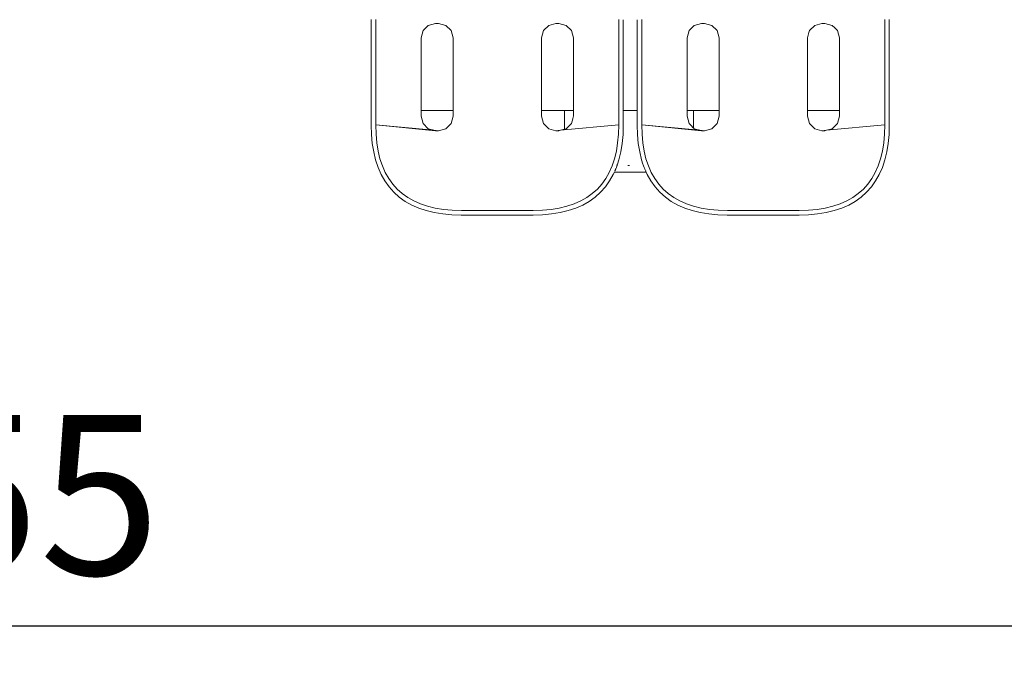
# Model space of a CAD drawing. Extents: x -3526 to -1501, y 5552 to 5963.
# Drawn here: x -3251 to -3208, y 5557 to 5586 of the extents above; entities that cross this region are included whole.
import ezdxf

# ---------------------------------------------------------------- set-up
doc = ezdxf.new("R2010")
doc.units = 0
doc.header["$MEASUREMENT"] = 0
doc.linetypes.add('JIS_02_4.0', pattern=[5.5, 4, -1.5])
doc.layers.get('Defpoints').update_dxf_attribs({"color": 250})
doc.layers.add('0-03 wymiary', color=6, linetype='Continuous', lineweight=5)
doc.layers.add('ProfileEdges_Nr_Pióra__7', color=7, linetype='Continuous', lineweight=18)
doc.styles.add('1-25', font='txt', dxfattribs={"height": 7})
doc.dimstyles.new('1-25', dxfattribs={"dimtxt": 7, "dimasz": 0.2, "dimexe": 2, "dimexo": 5, "dimgap": 1.25, "dimtad": 1, "dimdec": 0, "dimrnd": 0.5, "dimtxsty": '1-25', "dimblk": 'BG dim mark', "dimcen": 0, "dimclrd": 256, "dimclre": 8, "dimclrt": 11, "dimadec": 0, "dimazin": 0, "dimtfac": 1, "dimtdec": 0, "dimtix": 1, "dimtmove": 1, "dimatfit": 3, "dimfxl": 0.5, "dimtfill": 1, "dimarcsym": 0})

# ---------------------------------------------------------------- blocks, each defined once
blk = doc.blocks.new('BG dim mark')
for p, q in [((0, -10), (0, 10)), ((10, 0), (-10, 0))]:
    blk.add_line(p, q)
at = {"color": 0, "linetype": 'ByBlock', "const_width": 1.5}
blk.add_lwpolyline([(5, 5), (-5, -5)], dxfattribs=at)
blk = doc.blocks.new('*D35')
at = {"layer": '0-03 wymiary', "color": 8, "linetype": 'JIS_02_4.0', "lineweight": -2, "transparency": 16777216}
for p, q in [((-3349.067, 5683.576), (-3351.567, 5683.576)), ((-3349.067, 5577.147), (-3351.567, 5577.147))]:
    blk.add_line(p, q, dxfattribs=at)
at = {"layer": '0-03 wymiary', "lineweight": -2, "transparency": 16777216}
blk.add_line((-3349.567, 5683.376), (-3349.567, 5577.347), dxfattribs=at)
at = {"layer": 'Defpoints', "color": 0, "transparency": 16777216}
for p in [(-3273.965, 5683.576), (-3349.567, 5577.147), (-3219.913, 5577.147)]:
    blk.add_point(p, dxfattribs=at)
at = {"layer": '0-03 wymiary', "lineweight": -2, "transparency": 16777216, "xscale": 0.2, "yscale": 0.2, "zscale": 0.2}
for p, rotation in [((-3349.567, 5683.576), 90), ((-3349.567, 5577.147), 270)]:
    blk.add_blockref('BG dim mark', p, dxfattribs=dict(at, rotation=rotation))
at = {"layer": '0-03 wymiary', "color": 11, "transparency": 16777216, "insert": (-3354.391, 5630.361), "char_height": 7, "attachment_point": 5, "rotation": 90, "style": '1-25', "bg_fill": 3, "box_fill_scale": 1.25, "bg_fill_color": 256, "bg_fill_true_color": 13158600, "bg_fill_transparency": 0}
blk.add_mtext('107', dxfattribs=at)
blk = doc.blocks.new('*D36')
at = {"layer": '0-03 wymiary', "color": 8, "linetype": 'JIS_02_4.0', "lineweight": -2, "transparency": 16777216}
for p, q in [((-3330.282, 5559.657), (-3330.282, 5557.157)), ((-3175.82, 5559.657), (-3175.82, 5557.157))]:
    blk.add_line(p, q, dxfattribs=at)
at = {"layer": '0-03 wymiary', "lineweight": -2, "transparency": 16777216}
blk.add_line((-3330.082, 5559.157), (-3176.02, 5559.157), dxfattribs=at)
at = {"layer": 'Defpoints', "color": 0, "transparency": 16777216}
for p in [(-3330.282, 5691.953), (-3175.82, 5596.197), (-3175.82, 5559.157)]:
    blk.add_point(p, dxfattribs=at)
at = {"layer": '0-03 wymiary', "lineweight": -2, "transparency": 16777216, "xscale": 0.2, "yscale": 0.2, "zscale": 0.2, "rotation": 180}
blk.add_blockref('BG dim mark', (-3330.282, 5559.157), dxfattribs=at)
at = {"layer": '0-03 wymiary', "lineweight": -2, "transparency": 16777216, "xscale": 0.2, "yscale": 0.2, "zscale": 0.2}
blk.add_blockref('BG dim mark', (-3175.82, 5559.157), dxfattribs=at)
at = {"layer": '0-03 wymiary', "color": 11, "transparency": 16777216, "insert": (-3253.051, 5563.981), "char_height": 7, "attachment_point": 5, "style": '1-25', "bg_fill": 3, "box_fill_scale": 1.25, "bg_fill_color": 256, "bg_fill_true_color": 13158600, "bg_fill_transparency": 0}
blk.add_mtext('155', dxfattribs=at)

msp = doc.modelspace()

# ---------------------------------------------------------------- linework, layer by layer
at = {"layer": 'ProfileEdges_Nr_Pióra__7', "linetype": 'Continuous', "flags": 128}
for points in [[(-3235.874, 5585.712), (-3235.874, 5585.673)], [(-3235.874, 5585.673), (-3235.874, 5585.634)], [(-3235.874, 5585.634), (-3235.874, 5585.594)], [(-3235.874, 5585.594), (-3235.874, 5585.554)], [(-3235.874, 5585.554), (-3235.874, 5585.515)], [(-3235.874, 5585.515), (-3235.874, 5585.475)], [(-3235.874, 5585.475), (-3235.874, 5585.434)], [(-3235.874, 5585.434), (-3235.874, 5585.394)], [(-3235.874, 5585.394), (-3235.874, 5585.353)], [(-3235.874, 5585.353), (-3235.874, 5585.312)], [(-3235.874, 5585.312), (-3235.874, 5585.271)], [(-3235.675, 5585.675), (-3235.675, 5585.714)], [(-3235.675, 5585.635), (-3235.675, 5585.675)], [(-3235.675, 5585.596), (-3235.675, 5585.635)], [(-3235.675, 5585.556), (-3235.675, 5585.596)], [(-3235.675, 5585.516), (-3235.675, 5585.556)], [(-3235.675, 5585.476), (-3235.675, 5585.516)], [(-3235.675, 5585.436), (-3235.675, 5585.476)], [(-3235.675, 5585.395), (-3235.675, 5585.436)], [(-3235.675, 5585.355), (-3235.675, 5585.395)], [(-3235.675, 5585.314), (-3235.675, 5585.355)], [(-3235.675, 5585.273), (-3235.675, 5585.314)], [(-3233.375, 5585.463), (-3233.606, 5585.231)], [(-3233.375, 5585.463), (-3233.058, 5585.547)], [(-3232.925, 5585.547), (-3233.058, 5585.547)], [(-3232.925, 5585.547), (-3232.609, 5585.463)], [(-3232.378, 5585.231), (-3232.609, 5585.463)], [(-3228.335, 5585.231), (-3228.103, 5585.463)], [(-3227.787, 5585.547), (-3228.103, 5585.463)], [(-3227.787, 5585.547), (-3227.654, 5585.547)], [(-3227.338, 5585.463), (-3227.654, 5585.547)], [(-3227.338, 5585.463), (-3227.106, 5585.231)], [(-3225.038, 5585.714), (-3225.038, 5585.675)], [(-3225.038, 5585.675), (-3225.038, 5585.635)], [(-3225.038, 5585.635), (-3225.038, 5585.596)], [(-3225.038, 5585.596), (-3225.038, 5585.556)], [(-3225.038, 5585.556), (-3225.038, 5585.516)], [(-3225.038, 5585.516), (-3225.038, 5585.476)], [(-3225.038, 5585.476), (-3225.038, 5585.436)], [(-3225.038, 5585.436), (-3225.038, 5585.395)], [(-3225.038, 5585.395), (-3225.038, 5585.355)], [(-3225.038, 5585.355), (-3225.038, 5585.314)], [(-3225.038, 5585.314), (-3225.038, 5585.273)], [(-3224.838, 5585.673), (-3224.838, 5585.702)], [(-3224.838, 5585.634), (-3224.838, 5585.673)], [(-3224.838, 5585.594), (-3224.838, 5585.634)], [(-3224.838, 5585.567), (-3224.838, 5585.594)], [(-3224.838, 5585.554), (-3224.838, 5585.567)], [(-3224.838, 5585.515), (-3224.838, 5585.554)], [(-3224.838, 5585.475), (-3224.838, 5585.515)], [(-3224.838, 5585.434), (-3224.838, 5585.475)], [(-3224.838, 5585.394), (-3224.838, 5585.434)], [(-3224.838, 5585.353), (-3224.838, 5585.394)], [(-3224.838, 5585.312), (-3224.838, 5585.353)], [(-3224.838, 5585.271), (-3224.838, 5585.312)], [(-3224.228, 5585.71), (-3224.228, 5585.673)], [(-3224.228, 5585.673), (-3224.228, 5585.634)], [(-3224.228, 5585.634), (-3224.228, 5585.594)], [(-3224.228, 5585.594), (-3224.228, 5585.567)], [(-3224.228, 5585.567), (-3224.228, 5585.554)], [(-3224.228, 5585.554), (-3224.228, 5585.515)], [(-3224.228, 5585.515), (-3224.228, 5585.475)], [(-3224.228, 5585.475), (-3224.228, 5585.434)], [(-3224.228, 5585.434), (-3224.228, 5585.394)], [(-3224.228, 5585.394), (-3224.228, 5585.353)], [(-3224.228, 5585.353), (-3224.228, 5585.312)], [(-3224.228, 5585.312), (-3224.228, 5585.271)], [(-3224.029, 5585.675), (-3224.029, 5585.714)], [(-3224.029, 5585.635), (-3224.029, 5585.675)], [(-3224.029, 5585.596), (-3224.029, 5585.635)], [(-3224.029, 5585.556), (-3224.029, 5585.596)], [(-3224.029, 5585.516), (-3224.029, 5585.556)], [(-3224.029, 5585.476), (-3224.029, 5585.516)], [(-3224.029, 5585.436), (-3224.029, 5585.476)], [(-3224.029, 5585.395), (-3224.029, 5585.436)], [(-3224.029, 5585.355), (-3224.029, 5585.395)], [(-3224.029, 5585.314), (-3224.029, 5585.355)], [(-3224.029, 5585.273), (-3224.029, 5585.314)], [(-3221.728, 5585.463), (-3221.96, 5585.231)], [(-3221.728, 5585.463), (-3221.412, 5585.547)], [(-3221.279, 5585.547), (-3221.412, 5585.547)], [(-3221.279, 5585.547), (-3220.963, 5585.463)], [(-3220.731, 5585.231), (-3220.963, 5585.463)], [(-3216.689, 5585.231), (-3216.457, 5585.463)], [(-3216.141, 5585.547), (-3216.457, 5585.463)], [(-3216.141, 5585.547), (-3216.008, 5585.547)], [(-3215.691, 5585.463), (-3216.008, 5585.547)], [(-3215.691, 5585.463), (-3215.576, 5585.347)], [(-3215.576, 5585.347), (-3215.46, 5585.231)], [(-3213.391, 5585.714), (-3213.391, 5585.675)], [(-3213.391, 5585.675), (-3213.391, 5585.635)], [(-3213.391, 5585.635), (-3213.391, 5585.596)], [(-3213.391, 5585.596), (-3213.391, 5585.556)], [(-3213.391, 5585.556), (-3213.391, 5585.516)], [(-3213.391, 5585.516), (-3213.391, 5585.476)], [(-3213.391, 5585.476), (-3213.391, 5585.436)], [(-3213.391, 5585.436), (-3213.391, 5585.395)], [(-3213.391, 5585.395), (-3213.391, 5585.355)], [(-3213.391, 5585.355), (-3213.391, 5585.314)], [(-3213.391, 5585.314), (-3213.391, 5585.273)], [(-3213.192, 5585.673), (-3213.192, 5585.712)], [(-3213.192, 5585.634), (-3213.192, 5585.673)], [(-3213.192, 5585.594), (-3213.192, 5585.634)], [(-3213.192, 5585.554), (-3213.192, 5585.594)], [(-3213.192, 5585.515), (-3213.192, 5585.554)], [(-3213.192, 5585.475), (-3213.192, 5585.515)], [(-3213.192, 5585.434), (-3213.192, 5585.475)], [(-3213.192, 5585.394), (-3213.192, 5585.434)], [(-3213.192, 5585.353), (-3213.192, 5585.394)], [(-3213.192, 5585.312), (-3213.192, 5585.353)], [(-3213.192, 5585.271), (-3213.192, 5585.312)], [(-3235.874, 5585.271), (-3235.874, 5585.23)], [(-3235.874, 5585.23), (-3235.874, 5585.188)], [(-3235.874, 5585.188), (-3235.874, 5585.146)], [(-3235.874, 5585.146), (-3235.874, 5585.104)], [(-3235.874, 5585.104), (-3235.874, 5585.062)], [(-3235.874, 5585.062), (-3235.874, 5585.02)], [(-3235.874, 5585.02), (-3235.874, 5584.977)], [(-3235.874, 5584.977), (-3235.874, 5584.934)], [(-3235.874, 5584.934), (-3235.874, 5584.891)], [(-3235.874, 5584.891), (-3235.874, 5584.848)], [(-3235.675, 5585.232), (-3235.675, 5585.273)], [(-3235.675, 5585.19), (-3235.675, 5585.232)], [(-3235.675, 5585.148), (-3235.675, 5585.19)], [(-3235.675, 5585.106), (-3235.675, 5585.148)], [(-3235.675, 5585.064), (-3235.675, 5585.106)], [(-3235.675, 5585.022), (-3235.675, 5585.064)], [(-3235.675, 5584.979), (-3235.675, 5585.022)], [(-3235.675, 5584.936), (-3235.675, 5584.979)], [(-3235.675, 5584.893), (-3235.675, 5584.936)], [(-3235.675, 5584.85), (-3235.675, 5584.893)], [(-3233.691, 5584.915), (-3233.606, 5585.231)], [(-3233.691, 5584.915), (-3233.691, 5582.166)], [(-3232.293, 5584.915), (-3232.378, 5585.231)], [(-3232.293, 5582.411), (-3232.293, 5584.915)], [(-3228.419, 5584.915), (-3228.335, 5585.231)], [(-3228.419, 5583.091), (-3228.419, 5584.915)], [(-3227.021, 5584.915), (-3227.106, 5585.231)], [(-3227.021, 5584.915), (-3227.021, 5583.337)], [(-3225.038, 5585.273), (-3225.038, 5585.232)], [(-3225.038, 5585.232), (-3225.038, 5585.19)], [(-3225.038, 5585.19), (-3225.038, 5585.148)], [(-3225.038, 5585.148), (-3225.038, 5585.106)], [(-3225.038, 5585.106), (-3225.038, 5585.064)], [(-3225.038, 5585.064), (-3225.038, 5585.022)], [(-3225.038, 5585.022), (-3225.038, 5584.979)], [(-3225.038, 5584.979), (-3225.038, 5584.936)], [(-3225.038, 5584.936), (-3225.038, 5584.893)], [(-3225.038, 5584.893), (-3225.038, 5584.85)], [(-3224.838, 5585.23), (-3224.838, 5585.271)], [(-3224.838, 5585.188), (-3224.838, 5585.23)], [(-3224.838, 5585.146), (-3224.838, 5585.188)], [(-3224.838, 5585.104), (-3224.838, 5585.146)], [(-3224.838, 5585.062), (-3224.838, 5585.104)], [(-3224.838, 5585.02), (-3224.838, 5585.062)], [(-3224.838, 5584.977), (-3224.838, 5585.02)], [(-3224.838, 5584.934), (-3224.838, 5584.977)], [(-3224.838, 5584.891), (-3224.838, 5584.934)], [(-3224.838, 5584.849), (-3224.838, 5584.891)], [(-3224.228, 5585.271), (-3224.228, 5585.23)], [(-3224.228, 5585.23), (-3224.228, 5585.188)], [(-3224.228, 5585.188), (-3224.228, 5585.146)], [(-3224.228, 5585.146), (-3224.228, 5585.104)], [(-3224.228, 5585.104), (-3224.228, 5585.062)], [(-3224.228, 5585.062), (-3224.228, 5585.02)], [(-3224.228, 5585.02), (-3224.228, 5584.977)], [(-3224.228, 5584.977), (-3224.228, 5584.934)], [(-3224.228, 5584.934), (-3224.228, 5584.891)], [(-3224.228, 5584.891), (-3224.228, 5584.848)], [(-3224.029, 5585.232), (-3224.029, 5585.273)], [(-3224.029, 5585.19), (-3224.029, 5585.232)], [(-3224.029, 5585.148), (-3224.029, 5585.19)], [(-3224.029, 5585.106), (-3224.029, 5585.148)], [(-3224.029, 5585.064), (-3224.029, 5585.106)], [(-3224.029, 5585.022), (-3224.029, 5585.064)], [(-3224.029, 5584.979), (-3224.029, 5585.022)], [(-3224.029, 5584.936), (-3224.029, 5584.979)], [(-3224.029, 5584.893), (-3224.029, 5584.936)], [(-3224.029, 5584.85), (-3224.029, 5584.893)], [(-3222.045, 5584.915), (-3221.96, 5585.231)], [(-3222.045, 5584.915), (-3222.045, 5584.211)], [(-3220.647, 5584.915), (-3220.731, 5585.231)], [(-3220.647, 5584.456), (-3220.647, 5584.915)], [(-3216.773, 5584.915), (-3216.711, 5585.147)], [(-3216.773, 5581.978), (-3216.773, 5584.915)], [(-3216.711, 5585.147), (-3216.689, 5585.231)], [(-3215.375, 5584.915), (-3215.46, 5585.231)], [(-3215.375, 5584.915), (-3215.375, 5581.978)], [(-3213.391, 5585.273), (-3213.391, 5585.232)], [(-3213.391, 5585.232), (-3213.391, 5585.19)], [(-3213.391, 5585.19), (-3213.391, 5585.148)], [(-3213.391, 5585.148), (-3213.391, 5585.106)], [(-3213.391, 5585.106), (-3213.391, 5585.064)], [(-3213.391, 5585.064), (-3213.391, 5585.022)], [(-3213.391, 5585.022), (-3213.391, 5584.979)], [(-3213.391, 5584.979), (-3213.391, 5584.936)], [(-3213.391, 5584.936), (-3213.391, 5584.893)], [(-3213.391, 5584.893), (-3213.391, 5584.85)], [(-3213.192, 5585.23), (-3213.192, 5585.271)], [(-3213.192, 5585.188), (-3213.192, 5585.23)], [(-3213.192, 5585.146), (-3213.192, 5585.188)], [(-3213.192, 5585.104), (-3213.192, 5585.146)], [(-3213.192, 5585.062), (-3213.192, 5585.104)], [(-3213.192, 5585.02), (-3213.192, 5585.062)], [(-3213.192, 5584.977), (-3213.192, 5585.02)], [(-3213.192, 5584.934), (-3213.192, 5584.977)], [(-3213.192, 5584.891), (-3213.192, 5584.934)], [(-3213.192, 5584.849), (-3213.192, 5584.891)], [(-3235.874, 5584.848), (-3235.874, 5584.805)], [(-3235.874, 5584.805), (-3235.874, 5584.761)], [(-3235.874, 5584.761), (-3235.874, 5584.717)], [(-3235.874, 5584.717), (-3235.874, 5584.673)], [(-3235.874, 5584.673), (-3235.874, 5584.629)], [(-3235.874, 5584.629), (-3235.874, 5581.096)], [(-3235.675, 5584.807), (-3235.675, 5584.85)], [(-3235.675, 5584.763), (-3235.675, 5584.807)], [(-3235.675, 5584.719), (-3235.675, 5584.763)], [(-3235.675, 5584.675), (-3235.675, 5584.719)], [(-3235.675, 5584.631), (-3235.675, 5584.675)], [(-3235.675, 5581.099), (-3235.675, 5584.631)], [(-3225.038, 5584.85), (-3225.038, 5584.807)], [(-3225.038, 5584.807), (-3225.038, 5584.763)], [(-3225.038, 5584.763), (-3225.038, 5584.719)], [(-3225.038, 5584.719), (-3225.038, 5584.675)], [(-3225.038, 5584.675), (-3225.038, 5584.631)], [(-3225.038, 5584.631), (-3225.038, 5581.099)], [(-3224.838, 5584.805), (-3224.838, 5584.849)], [(-3224.838, 5584.761), (-3224.838, 5584.805)], [(-3224.838, 5584.717), (-3224.838, 5584.761)], [(-3224.838, 5584.673), (-3224.838, 5584.717)], [(-3224.838, 5584.629), (-3224.838, 5584.673)], [(-3224.838, 5583.72), (-3224.838, 5584.629)], [(-3224.228, 5584.848), (-3224.228, 5584.805)], [(-3224.228, 5584.805), (-3224.228, 5584.761)], [(-3224.228, 5584.761), (-3224.228, 5584.717)], [(-3224.228, 5584.717), (-3224.228, 5584.673)], [(-3224.228, 5584.673), (-3224.228, 5584.629)], [(-3224.228, 5584.629), (-3224.228, 5583.827)], [(-3224.029, 5584.807), (-3224.029, 5584.85)], [(-3224.029, 5584.763), (-3224.029, 5584.807)], [(-3224.029, 5584.719), (-3224.029, 5584.763)], [(-3224.029, 5584.675), (-3224.029, 5584.719)], [(-3224.029, 5584.631), (-3224.029, 5584.675)], [(-3224.029, 5581.099), (-3224.029, 5584.631)], [(-3220.647, 5581.978), (-3220.647, 5584.456)], [(-3213.391, 5584.85), (-3213.391, 5584.807)], [(-3213.391, 5584.807), (-3213.391, 5584.763)], [(-3213.391, 5584.763), (-3213.391, 5584.719)], [(-3213.391, 5584.719), (-3213.391, 5584.675)], [(-3213.391, 5584.675), (-3213.391, 5584.631)], [(-3213.391, 5584.631), (-3213.391, 5581.099)], [(-3213.192, 5584.805), (-3213.192, 5584.849)], [(-3213.192, 5584.761), (-3213.192, 5584.805)], [(-3213.192, 5584.717), (-3213.192, 5584.761)], [(-3213.192, 5584.673), (-3213.192, 5584.717)], [(-3213.192, 5584.629), (-3213.192, 5584.673)], [(-3213.192, 5581.096), (-3213.192, 5584.629)], [(-3222.045, 5584.211), (-3222.045, 5581.978)], [(-3224.838, 5581.978), (-3224.838, 5583.72)], [(-3224.228, 5583.827), (-3224.228, 5581.978)], [(-3227.021, 5583.337), (-3227.021, 5581.978)], [(-3228.419, 5581.978), (-3228.419, 5583.091)], [(-3232.293, 5581.978), (-3232.293, 5582.411)], [(-3233.691, 5582.166), (-3233.691, 5581.978)], [(-3233.691, 5581.978), (-3233.691, 5581.747)], [(-3232.293, 5581.764), (-3232.293, 5581.978)], [(-3228.419, 5581.81), (-3228.419, 5581.978)], [(-3227.021, 5581.978), (-3227.021, 5581.827)], [(-3224.838, 5581.853), (-3224.838, 5581.978)], [(-3224.838, 5581.734), (-3224.838, 5581.853)], [(-3224.228, 5581.978), (-3224.228, 5581.86)], [(-3224.228, 5581.86), (-3224.228, 5581.734)], [(-3222.045, 5581.978), (-3222.045, 5581.886)], [(-3222.045, 5581.886), (-3222.045, 5581.734)], [(-3220.647, 5581.903), (-3220.647, 5581.978)], [(-3220.647, 5581.734), (-3220.647, 5581.903)], [(-3216.773, 5581.949), (-3216.773, 5581.978)], [(-3216.773, 5581.734), (-3216.773, 5581.949)], [(-3215.375, 5581.978), (-3215.375, 5581.966)], [(-3215.375, 5581.966), (-3215.375, 5581.734)], [(-3233.691, 5581.747), (-3233.691, 5581.734)], [(-3232.293, 5581.734), (-3233.691, 5581.734)], [(-3233.691, 5581.734), (-3233.691, 5581.479)], [(-3233.606, 5581.162), (-3233.691, 5581.479)], [(-3232.378, 5581.162), (-3232.293, 5581.479)], [(-3232.293, 5581.734), (-3232.293, 5581.764)], [(-3232.293, 5581.479), (-3232.293, 5581.734)], [(-3228.419, 5581.734), (-3228.419, 5581.81)], [(-3228.419, 5581.479), (-3228.419, 5581.734)], [(-3227.413, 5581.734), (-3228.419, 5581.734)], [(-3228.419, 5581.479), (-3228.335, 5581.162)], [(-3227.413, 5580.911), (-3227.413, 5581.734)], [(-3227.403, 5581.734), (-3227.413, 5581.734)], [(-3227.312, 5581.734), (-3227.403, 5581.734)], [(-3227.057, 5581.734), (-3227.312, 5581.734)], [(-3227.028, 5581.734), (-3227.057, 5581.734)], [(-3227.052, 5581.363), (-3227.028, 5581.455)], [(-3227.028, 5581.455), (-3227.021, 5581.479)], [(-3227.021, 5581.827), (-3227.021, 5581.734)], [(-3227.021, 5581.734), (-3227.021, 5581.479)], [(-3224.838, 5581.096), (-3224.838, 5581.734)], [(-3224.667, 5581.734), (-3224.838, 5581.734)], [(-3224.59, 5581.734), (-3224.667, 5581.734)], [(-3224.514, 5581.734), (-3224.59, 5581.734)], [(-3224.228, 5581.734), (-3224.514, 5581.734)], [(-3224.228, 5581.734), (-3224.228, 5581.096)], [(-3222.045, 5581.734), (-3222.045, 5581.479)], [(-3221.868, 5581.734), (-3222.045, 5581.734)], [(-3221.96, 5581.162), (-3222.045, 5581.479)], [(-3221.778, 5581.734), (-3221.868, 5581.734)], [(-3221.767, 5581.734), (-3221.778, 5581.734)], [(-3221.767, 5581.734), (-3221.767, 5580.97)], [(-3220.647, 5581.734), (-3221.767, 5581.734)], [(-3220.731, 5581.162), (-3220.647, 5581.479)], [(-3220.647, 5581.479), (-3220.647, 5581.734)], [(-3215.375, 5581.734), (-3216.773, 5581.734)], [(-3216.773, 5581.479), (-3216.773, 5581.734)], [(-3216.773, 5581.479), (-3216.689, 5581.162)], [(-3215.46, 5581.162), (-3215.375, 5581.479)], [(-3215.375, 5581.734), (-3215.375, 5581.479)], [(-3235.874, 5581.096), (-3235.862, 5580.682)], [(-3235.663, 5580.694), (-3235.675, 5581.099)], [(-3235.675, 5581.099), (-3233.058, 5580.846)], [(-3235.675, 5581.099), (-3233.128, 5580.865)], [(-3233.606, 5581.162), (-3233.375, 5580.931)], [(-3232.609, 5580.931), (-3232.378, 5581.162)], [(-3228.103, 5580.931), (-3228.335, 5581.162)], [(-3227.585, 5580.865), (-3225.038, 5581.099)], [(-3227.106, 5581.162), (-3227.312, 5580.956)], [(-3227.106, 5581.162), (-3227.052, 5581.363)], [(-3225.038, 5581.099), (-3225.049, 5580.694)], [(-3224.85, 5580.682), (-3224.838, 5581.096)], [(-3224.228, 5581.096), (-3224.216, 5580.682)], [(-3224.017, 5580.694), (-3224.029, 5581.099)], [(-3224.029, 5581.099), (-3221.412, 5580.846)], [(-3224.029, 5581.099), (-3221.482, 5580.865)], [(-3221.96, 5581.162), (-3221.868, 5581.071)], [(-3221.868, 5581.071), (-3221.774, 5580.977)], [(-3220.963, 5580.931), (-3220.731, 5581.162)], [(-3216.457, 5580.931), (-3216.689, 5581.162)], [(-3215.938, 5580.865), (-3213.391, 5581.099)], [(-3215.46, 5581.162), (-3215.691, 5580.931)], [(-3213.391, 5581.099), (-3213.403, 5580.694)], [(-3213.204, 5580.682), (-3213.192, 5581.096)], [(-3235.862, 5580.682), (-3235.826, 5580.287)], [(-3235.628, 5580.312), (-3235.663, 5580.694)], [(-3233.128, 5580.865), (-3233.375, 5580.931)], [(-3233.128, 5580.865), (-3233.058, 5580.846)], [(-3233.128, 5580.865), (-3232.925, 5580.846)], [(-3233.058, 5580.846), (-3232.925, 5580.846)], [(-3232.609, 5580.931), (-3232.925, 5580.846)], [(-3228.103, 5580.931), (-3227.787, 5580.846)], [(-3227.787, 5580.846), (-3227.585, 5580.865)], [(-3227.787, 5580.846), (-3227.654, 5580.846)], [(-3227.654, 5580.846), (-3227.585, 5580.865)], [(-3227.413, 5580.911), (-3227.585, 5580.865)], [(-3227.338, 5580.931), (-3227.407, 5580.912)], [(-3227.312, 5580.956), (-3227.338, 5580.931)], [(-3225.049, 5580.694), (-3225.084, 5580.312)], [(-3224.886, 5580.287), (-3224.85, 5580.682)], [(-3224.216, 5580.682), (-3224.18, 5580.287)], [(-3223.982, 5580.312), (-3224.017, 5580.694)], [(-3221.767, 5580.97), (-3221.728, 5580.931)], [(-3221.482, 5580.865), (-3221.728, 5580.931)], [(-3221.482, 5580.865), (-3221.412, 5580.846)], [(-3221.482, 5580.865), (-3221.279, 5580.846)], [(-3221.412, 5580.846), (-3221.279, 5580.846)], [(-3220.963, 5580.931), (-3221.279, 5580.846)], [(-3216.457, 5580.931), (-3216.141, 5580.846)], [(-3216.141, 5580.846), (-3215.938, 5580.865)], [(-3216.141, 5580.846), (-3216.008, 5580.846)], [(-3216.008, 5580.846), (-3215.938, 5580.865)], [(-3215.691, 5580.931), (-3215.938, 5580.865)], [(-3213.403, 5580.694), (-3213.438, 5580.312)], [(-3213.24, 5580.287), (-3213.204, 5580.682)], [(-3235.826, 5580.287), (-3235.766, 5579.915)], [(-3235.57, 5579.954), (-3235.628, 5580.312)], [(-3225.084, 5580.312), (-3225.142, 5579.954)], [(-3224.946, 5579.915), (-3224.886, 5580.287)], [(-3224.18, 5580.287), (-3224.12, 5579.915)], [(-3223.924, 5579.954), (-3223.982, 5580.312)], [(-3213.438, 5580.312), (-3213.495, 5579.954)], [(-3213.3, 5579.915), (-3213.24, 5580.287)], [(-3235.766, 5579.915), (-3235.681, 5579.563)], [(-3235.49, 5579.618), (-3235.57, 5579.954)], [(-3225.142, 5579.954), (-3225.223, 5579.618)], [(-3225.031, 5579.563), (-3224.946, 5579.915)], [(-3224.12, 5579.915), (-3224.035, 5579.563)], [(-3223.844, 5579.618), (-3223.924, 5579.954)], [(-3213.495, 5579.954), (-3213.576, 5579.618)], [(-3213.385, 5579.563), (-3213.3, 5579.915)], [(-3235.681, 5579.563), (-3235.572, 5579.234)], [(-3235.386, 5579.306), (-3235.49, 5579.618)], [(-3235.258, 5579.017), (-3235.386, 5579.306)], [(-3225.327, 5579.306), (-3225.454, 5579.017)], [(-3225.223, 5579.618), (-3225.327, 5579.306)], [(-3225.141, 5579.234), (-3225.115, 5579.311)], [(-3225.115, 5579.311), (-3225.111, 5579.324)], [(-3225.111, 5579.324), (-3225.103, 5579.348)], [(-3225.103, 5579.348), (-3225.099, 5579.359)], [(-3225.099, 5579.359), (-3225.093, 5579.377)], [(-3225.093, 5579.377), (-3225.031, 5579.563)], [(-3224.59, 5579.326), (-3224.639, 5579.326)], [(-3224.59, 5579.326), (-3224.565, 5579.326)], [(-3224.035, 5579.563), (-3223.975, 5579.382)], [(-3223.975, 5579.382), (-3223.963, 5579.348)], [(-3223.963, 5579.346), (-3223.951, 5579.311)], [(-3223.951, 5579.311), (-3223.948, 5579.301)], [(-3223.948, 5579.301), (-3223.925, 5579.234)], [(-3223.739, 5579.306), (-3223.844, 5579.618)], [(-3223.612, 5579.017), (-3223.739, 5579.306)], [(-3213.681, 5579.306), (-3213.808, 5579.017)], [(-3213.576, 5579.618), (-3213.681, 5579.306)], [(-3213.495, 5579.234), (-3213.385, 5579.563)], [(-3235.572, 5579.234), (-3235.437, 5578.928)], [(-3235.437, 5578.928), (-3235.276, 5578.644)], [(-3235.108, 5578.751), (-3235.258, 5579.017)], [(-3225.454, 5579.017), (-3225.604, 5578.751)], [(-3225.436, 5578.644), (-3225.276, 5578.928)], [(-3225.276, 5578.928), (-3225.229, 5579.032)], [(-3224.923, 5579.032), (-3225.229, 5579.032)], [(-3225.211, 5579.074), (-3225.206, 5579.086)], [(-3225.204, 5579.091), (-3225.198, 5579.103)], [(-3225.198, 5579.103), (-3225.191, 5579.119)], [(-3225.19, 5579.122), (-3225.183, 5579.138)], [(-3225.183, 5579.138), (-3225.175, 5579.156)], [(-3225.175, 5579.156), (-3225.167, 5579.174)], [(-3225.167, 5579.174), (-3225.141, 5579.232)], [(-3224.923, 5579.032), (-3224.58, 5579.032)], [(-3224.466, 5579.032), (-3224.58, 5579.032)], [(-3224.011, 5579.032), (-3224.466, 5579.032)], [(-3223.837, 5579.032), (-3224.011, 5579.032)], [(-3223.925, 5579.234), (-3223.899, 5579.174)], [(-3223.896, 5579.167), (-3223.883, 5579.138)], [(-3223.879, 5579.13), (-3223.868, 5579.103)], [(-3223.864, 5579.095), (-3223.855, 5579.074)], [(-3223.852, 5579.067), (-3223.845, 5579.051)], [(-3223.837, 5579.032), (-3223.79, 5578.928)], [(-3223.79, 5578.928), (-3223.63, 5578.644)], [(-3223.462, 5578.751), (-3223.612, 5579.017)], [(-3213.808, 5579.017), (-3213.958, 5578.751)], [(-3213.79, 5578.644), (-3213.629, 5578.928)], [(-3213.629, 5578.928), (-3213.495, 5579.234)], [(-3235.276, 5578.644), (-3235.09, 5578.383)], [(-3234.934, 5578.508), (-3235.108, 5578.751)], [(-3234.738, 5578.288), (-3234.934, 5578.508)], [(-3225.778, 5578.508), (-3225.974, 5578.288)], [(-3225.604, 5578.751), (-3225.778, 5578.508)], [(-3225.622, 5578.383), (-3225.436, 5578.644)], [(-3223.63, 5578.644), (-3223.444, 5578.383)], [(-3223.288, 5578.508), (-3223.462, 5578.751)], [(-3223.092, 5578.288), (-3223.288, 5578.508)], [(-3214.132, 5578.508), (-3214.328, 5578.288)], [(-3213.958, 5578.751), (-3214.132, 5578.508)], [(-3213.976, 5578.383), (-3213.79, 5578.644)], [(-3235.09, 5578.383), (-3234.879, 5578.147)], [(-3234.879, 5578.147), (-3234.643, 5577.936)], [(-3234.518, 5578.092), (-3234.738, 5578.288)], [(-3234.275, 5577.918), (-3234.518, 5578.092)], [(-3226.194, 5578.092), (-3226.437, 5577.918)], [(-3225.974, 5578.288), (-3226.194, 5578.092)], [(-3226.07, 5577.936), (-3225.833, 5578.147)], [(-3225.833, 5578.147), (-3225.622, 5578.383)], [(-3223.444, 5578.383), (-3223.233, 5578.147)], [(-3223.233, 5578.147), (-3222.996, 5577.936)], [(-3222.872, 5578.092), (-3223.092, 5578.288)], [(-3222.629, 5577.918), (-3222.872, 5578.092)], [(-3214.548, 5578.092), (-3214.791, 5577.918)], [(-3214.328, 5578.288), (-3214.548, 5578.092)], [(-3214.424, 5577.936), (-3214.187, 5578.147)], [(-3214.187, 5578.147), (-3213.976, 5578.383)], [(-3234.643, 5577.936), (-3234.382, 5577.75)], [(-3234.382, 5577.75), (-3234.098, 5577.589)], [(-3234.009, 5577.768), (-3234.275, 5577.918)], [(-3234.098, 5577.589), (-3233.792, 5577.454)], [(-3233.72, 5577.64), (-3234.009, 5577.768)], [(-3233.408, 5577.536), (-3233.72, 5577.64)], [(-3226.992, 5577.64), (-3227.305, 5577.536)], [(-3226.703, 5577.768), (-3226.992, 5577.64)], [(-3226.921, 5577.454), (-3226.614, 5577.589)], [(-3226.437, 5577.918), (-3226.703, 5577.768)], [(-3226.614, 5577.589), (-3226.33, 5577.75)], [(-3226.33, 5577.75), (-3226.07, 5577.936)], [(-3222.996, 5577.936), (-3222.736, 5577.75)], [(-3222.736, 5577.75), (-3222.452, 5577.589)], [(-3222.363, 5577.768), (-3222.629, 5577.918)], [(-3222.452, 5577.589), (-3222.145, 5577.454)], [(-3222.074, 5577.64), (-3222.363, 5577.768)], [(-3221.762, 5577.536), (-3222.074, 5577.64)], [(-3215.346, 5577.64), (-3215.658, 5577.536)], [(-3215.057, 5577.768), (-3215.346, 5577.64)], [(-3215.274, 5577.454), (-3214.968, 5577.589)], [(-3214.791, 5577.918), (-3215.057, 5577.768)], [(-3214.968, 5577.589), (-3214.684, 5577.75)], [(-3214.684, 5577.75), (-3214.424, 5577.936)], [(-3233.792, 5577.454), (-3233.462, 5577.345)], [(-3233.462, 5577.345), (-3233.111, 5577.26)], [(-3233.072, 5577.455), (-3233.408, 5577.536)], [(-3233.111, 5577.26), (-3232.739, 5577.2)], [(-3232.714, 5577.398), (-3233.072, 5577.455)], [(-3232.739, 5577.2), (-3232.344, 5577.164)], [(-3232.332, 5577.363), (-3232.714, 5577.398)], [(-3232.344, 5577.164), (-3231.93, 5577.152)], [(-3231.927, 5577.351), (-3232.332, 5577.363)], [(-3231.93, 5577.152), (-3230.356, 5577.152)], [(-3231.927, 5577.351), (-3230.358, 5577.351)], [(-3230.356, 5577.152), (-3228.782, 5577.152)], [(-3230.354, 5577.351), (-3228.785, 5577.351)], [(-3228.38, 5577.363), (-3228.785, 5577.351)], [(-3228.782, 5577.152), (-3228.368, 5577.164)], [(-3227.999, 5577.398), (-3228.38, 5577.363)], [(-3228.368, 5577.164), (-3227.974, 5577.2)], [(-3227.64, 5577.455), (-3227.999, 5577.398)], [(-3227.974, 5577.2), (-3227.601, 5577.26)], [(-3227.305, 5577.536), (-3227.64, 5577.455)], [(-3227.601, 5577.26), (-3227.25, 5577.345)], [(-3227.25, 5577.345), (-3226.921, 5577.454)], [(-3222.145, 5577.454), (-3221.816, 5577.345)], [(-3221.816, 5577.345), (-3221.465, 5577.26)], [(-3221.426, 5577.455), (-3221.762, 5577.536)], [(-3221.465, 5577.26), (-3221.092, 5577.2)], [(-3221.067, 5577.398), (-3221.426, 5577.455)], [(-3221.092, 5577.2), (-3220.698, 5577.164)], [(-3220.686, 5577.363), (-3221.067, 5577.398)], [(-3220.698, 5577.164), (-3220.284, 5577.152)], [(-3220.281, 5577.351), (-3220.686, 5577.363)], [(-3220.284, 5577.152), (-3218.71, 5577.152)], [(-3220.281, 5577.351), (-3218.712, 5577.351)], [(-3218.71, 5577.152), (-3217.136, 5577.152)], [(-3218.708, 5577.351), (-3217.139, 5577.351)], [(-3216.734, 5577.363), (-3217.139, 5577.351)], [(-3217.136, 5577.152), (-3216.722, 5577.164)], [(-3216.352, 5577.398), (-3216.734, 5577.363)], [(-3216.722, 5577.164), (-3216.328, 5577.2)], [(-3215.994, 5577.455), (-3216.352, 5577.398)], [(-3216.328, 5577.2), (-3215.955, 5577.26)], [(-3215.658, 5577.536), (-3215.994, 5577.455)], [(-3215.955, 5577.26), (-3215.604, 5577.345)], [(-3215.604, 5577.345), (-3215.274, 5577.454)]]:
    msp.add_lwpolyline(points, dxfattribs=at)

# ---------------------------------------------------------------- next in the draw order: dimensions: what is measured, and where the dimension line sits
at = {"layer": '0-03 wymiary'}
dim = msp.add_linear_dim(base=(-3349.567, 5577.147), p1=(-3273.965, 5683.576), p2=(-3219.913, 5577.147), angle=90, dimstyle='1-25', override={"dimfxlon": 1}, dxfattribs=at)
dim.commit()
dim.dimension.update_dxf_attribs({"geometry": '*D35', "text_midpoint": (-3354.391, 5630.361)})

# ---------------------------------------------------------------- next in the draw order: dimensions: what is measured, and where the dimension line sits
dim = msp.add_linear_dim(base=(-3175.82, 5559.157), p1=(-3330.282, 5691.953), p2=(-3175.82, 5596.197), dimstyle='1-25', override={"dimfxlon": 1}, dxfattribs=at)
dim.commit()
dim.dimension.update_dxf_attribs({"geometry": '*D36', "text_midpoint": (-3253.051, 5563.981)})

doc.saveas('drawing.dxf')
